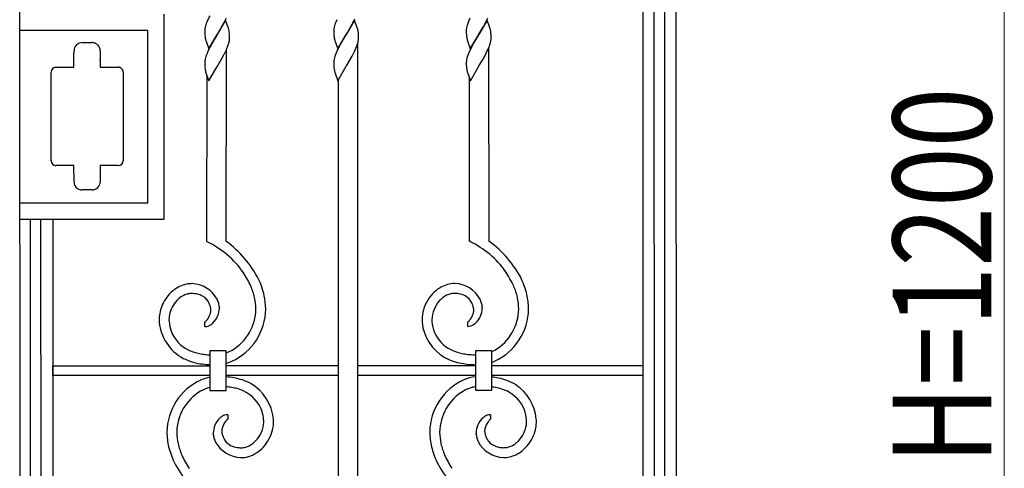
# Model space of a CAD drawing. Units: millimetres. Extents: x 0 to 8410, y 0 to 5940.
# Drawn here: x 4450 to 5050, y 3830 to 4104 of the extents above; entities that cross this region are included whole.
import ezdxf

# ---------------------------------------------------------------- set-up
doc = ezdxf.new("R2010")
doc.units = ezdxf.units.MM
doc.layers.add('YKK_13', color=4, linetype='Continuous', lineweight=30)
doc.layers.add('YKK_D', color=6, linetype='Continuous', lineweight=13)
doc.styles.add('text-b', font='extslim2.shx', dxfattribs={"width": 0.8, "bigfont": 'extfont2.shx'})

msp = doc.modelspace()

# ---------------------------------------------------------------- linework, layer by layer
at = {"layer": 'YKK_13', "linetype": 'Continuous', "ltscale": 0.5}
for p, q in [((4450.02, 3344.82), (4449.66, 4434.82)), ((4849.67, 4434.95), (4850.02, 3344.95)), ((4830.02, 3344.95), (4829.67, 4424.65)), ((4836.32, 4424.72), (4836.67, 3344.95)), ((4843.27, 3344.95), (4842.92, 4424.72)), ((4537.81, 3982.08), (4537.77, 4107.08)), ((4563.75, 4102.2), (4563.42, 4101.33)), ((4564.36, 4103.68), (4563.75, 4102.2)), ((4575.2, 4103.44), (4570.08, 4094.68)), ((4570.2, 4094.87), (4574.21, 4101.79)), ((4574.21, 4101.79), (4574.97, 4103.28)), ((4574.97, 4103.28), (4575.12, 4103.58)), ((4575.12, 4103.58), (4575.67, 4104.77)), ((4576.8, 4098.93), (4575.2, 4103.44)), ((4642.37, 4102.22), (4642.05, 4101.35)), ((4642.99, 4103.7), (4642.37, 4102.22)), ((4653.83, 4103.47), (4648.71, 4094.7)), ((4648.83, 4094.9), (4652.37, 4100.95)), ((4652.37, 4100.95), (4652.99, 4102.12)), ((4652.99, 4102.12), (4653.6, 4103.31)), ((4653.6, 4103.31), (4654.02, 4104.2)), ((4655.52, 4098.68), (4653.83, 4103.47)), ((4723.1, 4101.96), (4722.69, 4100.8)), ((4723.57, 4103.14), (4723.1, 4101.96)), ((4724.23, 4104.63), (4723.57, 4103.14)), ((4734.66, 4103.5), (4729.55, 4094.73)), ((4732.58, 4099.83), (4733.21, 4100.97)), ((4733.21, 4100.97), (4734.13, 4102.74)), ((4734.13, 4102.74), (4734.57, 4103.63)), ((4734.57, 4103.63), (4735.13, 4104.83)), ((4736.36, 4098.7), (4734.66, 4103.5)), ((4527.77, 4097.08), (4449.97, 4097.05)), ((4527.8, 3992.08), (4527.77, 4097.08)), ((4562.49, 4097.07), (4562.49, 4096.84)), ((4562.49, 4096.84), (4562.49, 4096.16)), ((4562.49, 4096.16), (4562.52, 4095.15)), ((4562.52, 4095.15), (4562.58, 4094.24)), ((4562.62, 4098.31), (4562.55, 4097.8)), ((4562.98, 4099.91), (4562.77, 4099.1)), ((4564.96, 4085.91), (4570.08, 4094.68)), ((4570.08, 4094.68), (4569.84, 4094.28)), ((4570.08, 4094.68), (4570.2, 4094.87)), ((4576.94, 4098.51), (4576.8, 4098.93)), ((4577.13, 4097.81), (4576.94, 4098.51)), ((4577.57, 4095.28), (4577.48, 4096.08)), ((4577.62, 4094.58), (4577.57, 4095.28)), ((4577.65, 4094.01), (4577.62, 4094.58)), ((4641.12, 4097.09), (4641.12, 4096.86)), ((4641.12, 4096.86), (4641.12, 4096.18)), ((4641.12, 4096.18), (4641.15, 4095.36)), ((4641.15, 4095.36), (4641.2, 4094.43)), ((4641.25, 4098.33), (4641.18, 4097.82)), ((4641.2, 4094.43), (4641.24, 4093.92)), ((4641.6, 4099.93), (4641.4, 4099.12)), ((4643.6, 4085.93), (4648.71, 4094.7)), ((4648.59, 4094.51), (4645.53, 4089.32)), ((4648.71, 4094.7), (4648.59, 4094.51)), ((4648.71, 4094.7), (4648.83, 4094.9)), ((4655.61, 4098.4), (4655.52, 4098.68)), ((4655.99, 4096.86), (4655.9, 4097.28)), ((4656.23, 4094.97), (4656.15, 4095.8)), ((4656.27, 4094.23), (4656.23, 4094.97)), ((4721.97, 4097.36), (4721.95, 4096.89)), ((4721.95, 4096.89), (4721.96, 4096.21)), ((4721.96, 4096.21), (4721.98, 4095.39)), ((4721.98, 4095.39), (4722.01, 4094.82)), ((4722.01, 4094.82), (4722.04, 4094.29)), ((4722.36, 4099.69), (4722.18, 4098.88)), ((4724.43, 4085.96), (4729.55, 4094.73)), ((4729.43, 4094.53), (4726.36, 4089.35)), ((4729.55, 4094.73), (4729.43, 4094.53)), ((4729.55, 4094.73), (4729.67, 4094.92)), ((4729.67, 4094.92), (4731.79, 4098.46)), ((4731.79, 4098.46), (4732.58, 4099.83)), ((4736.44, 4098.42), (4736.36, 4098.7)), ((4737.07, 4094.82), (4737.03, 4095.34)), ((4737.11, 4094.07), (4737.07, 4094.82)), ((4485.4, 4089.14), (4485.62, 4089.25)), ((4487.78, 4089.75), (4493.78, 4089.75)), ((4496.05, 4089.2), (4496.16, 4089.14)), ((4496.16, 4089.14), (4496.37, 4089.02)), ((4497.14, 4088.44), (4497.23, 4088.36)), ((4562.58, 4094.24), (4562.66, 4093.42)), ((4563.06, 4091.4), (4563.27, 4090.7)), ((4563.27, 4090.7), (4564.96, 4085.91)), ((4566.89, 4089.3), (4566.26, 4088.14)), ((4569.84, 4094.28), (4566.89, 4089.3)), ((4576.84, 4088.31), (4577.11, 4089.16)), ((4577.39, 4090.25), (4577.5, 4090.78)), ((4577.67, 4093.18), (4577.65, 4094.01)), ((4577.67, 4092.51), (4577.67, 4093.18)), ((4577.67, 4092.27), (4577.67, 4092.51)), ((4641.9, 4090.72), (4641.99, 4090.44)), ((4641.99, 4090.44), (4643.6, 4085.93)), ((4645.53, 4089.32), (4644.9, 4088.17)), ((4655.27, 4087.76), (4655.66, 4088.91)), ((4655.9, 3707.76), (4655.78, 4089.22)), ((4655.96, 4090.01), (4656.13, 4090.81)), ((4656.3, 4093.21), (4656.27, 4094.23)), ((4656.31, 4092.54), (4656.3, 4093.21)), ((4656.3, 4092.3), (4656.31, 4092.54)), ((4722.04, 4094.29), (4722.13, 4093.47)), ((4722.3, 4092.43), (4722.42, 4091.87)), ((4722.69, 4090.89), (4724.43, 4085.96)), ((4726.36, 4089.35), (4725.73, 4088.19)), ((4736.11, 4087.79), (4736.49, 4088.93)), ((4736.49, 4088.93), (4736.73, 4089.77)), ((4736.73, 4089.77), (4736.92, 4090.57)), ((4737.05, 4091.36), (4737.11, 4091.85)), ((4737.14, 4093.24), (4737.11, 4094.07)), ((4737.14, 4092.57), (4737.14, 4093.24)), ((4482.74, 4083.24), (4482.78, 4083.24)), ((4482.74, 4074.75), (4482.74, 4083.24)), ((4482.78, 4083.24), (4482.78, 4084.74)), ((4498.78, 4084.75), (4498.78, 4079.75)), ((4563.74, 4082.8), (4563.42, 4081.92)), ((4564.36, 4084.28), (4563.74, 4082.8)), ((4566.11, 4087.85), (4565.49, 4086.67)), ((4566.26, 4088.14), (4566.11, 4087.85)), ((4574.21, 4082.39), (4574.96, 4083.87)), ((4574.96, 4083.87), (4575.11, 4084.17)), ((4575.11, 4084.17), (4575.67, 4085.37)), ((4575.64, 3968.6), (4575.68, 4085.28)), ((4576.42, 4087.15), (4576.84, 4088.31)), ((4642.38, 4082.82), (4642.06, 4081.94)), ((4642.99, 4084.3), (4642.38, 4082.82)), ((4644.74, 4087.88), (4644.13, 4086.69)), ((4644.9, 4088.17), (4644.74, 4087.88)), ((4652.38, 4081.54), (4653, 4082.71)), ((4653, 4082.71), (4653.6, 4083.9)), ((4653.6, 4083.9), (4654.03, 4084.8)), ((4654.03, 4084.8), (4654.69, 4086.29)), ((4723.1, 4082.55), (4722.7, 4081.4)), ((4723.57, 4083.73), (4723.1, 4082.55)), ((4724.24, 4085.23), (4723.57, 4083.73)), ((4725.11, 4087.02), (4724.24, 4085.23)), ((4725.42, 4087.61), (4725.11, 4087.02)), ((4725.73, 4088.19), (4725.42, 4087.61)), ((4733.21, 4081.57), (4734.14, 4083.33)), ((4734.14, 4083.33), (4734.58, 4084.23)), ((4734.58, 4084.23), (4735.14, 4085.42)), ((4735.14, 4085.42), (4735.53, 4086.32)), ((4735.82, 3968.66), (4735.78, 4086.65)), ((4498.74, 4079.28), (4498.74, 4074.75)), ((4498.78, 4079.73), (4498.78, 4079.63)), ((4498.78, 4079.63), (4498.78, 4079.62)), ((4562.49, 4077.67), (4562.48, 4077.44)), ((4562.48, 4077.44), (4562.49, 4076.76)), ((4562.49, 4076.76), (4562.52, 4075.74)), ((4562.61, 4078.91), (4562.54, 4078.4)), ((4562.97, 4080.51), (4562.76, 4079.69)), ((4570.2, 4075.47), (4574.21, 4082.39)), ((4641.13, 4077.69), (4641.13, 4077.46)), ((4641.13, 4077.46), (4641.13, 4076.78)), ((4641.13, 4076.78), (4641.15, 4075.96)), ((4641.25, 4078.93), (4641.18, 4078.42)), ((4641.61, 4080.53), (4641.41, 4079.71)), ((4648.84, 4075.49), (4652.38, 4081.54)), ((4721.97, 4077.96), (4721.96, 4077.49)), ((4721.96, 4077.49), (4721.96, 4076.81)), ((4721.96, 4076.81), (4721.99, 4075.99)), ((4722.37, 4080.28), (4722.18, 4079.48)), ((4729.67, 4075.52), (4731.8, 4079.05)), ((4731.8, 4079.05), (4732.58, 4080.42)), ((4732.58, 4080.42), (4733.21, 4081.57)), ((4468.8, 4017.75), (4468.78, 4071.75)), ((4471.62, 4074.74), (4471.7, 4074.75)), ((4471.7, 4074.75), (4471.78, 4074.75)), ((4471.78, 4074.75), (4482.74, 4074.75)), ((4498.74, 4074.75), (4509.78, 4074.76)), ((4509.78, 4074.76), (4509.85, 4074.76)), ((4509.85, 4074.76), (4509.93, 4074.75)), ((4511.63, 4074.11), (4511.74, 4074.02)), ((4512.78, 4071.76), (4512.8, 4017.76)), ((4562.52, 4075.74), (4562.57, 4074.84)), ((4562.57, 4074.84), (4562.66, 4074.02)), ((4563.06, 4072), (4563.26, 4071.3)), ((4563.26, 4071.3), (4564.95, 4066.5)), ((4564.95, 4066.5), (4570.08, 4075.27)), ((4570.08, 4075.27), (4570.2, 4075.47)), ((4641.15, 4075.96), (4641.2, 4075.03)), ((4641.2, 4075.03), (4641.25, 4074.52)), ((4641.91, 4071.32), (4642, 4071.04)), ((4642, 4071.04), (4643.6, 4066.52)), ((4643.6, 4066.52), (4648.72, 4075.3)), ((4648.72, 4075.3), (4648.84, 4075.49)), ((4721.99, 4075.99), (4722.01, 4075.42)), ((4722.01, 4075.42), (4722.05, 4074.89)), ((4722.05, 4074.89), (4722.14, 4074.07)), ((4722.31, 4073.03), (4722.43, 4072.46)), ((4722.7, 4071.49), (4724.44, 4066.55)), ((4724.44, 4066.55), (4729.55, 4075.32)), ((4729.55, 4075.32), (4729.67, 4075.52)), ((4563.67, 4070.13), (4563.64, 3968.6)), ((4643.79, 4066.84), (4643.91, 3695.92)), ((4723.78, 4068.4), (4723.82, 3968.65)), ((4482.76, 4014.75), (4471.8, 4014.75)), ((4482.76, 4009.77), (4482.76, 4014.75)), ((4509.8, 4014.76), (4498.76, 4014.75)), ((4498.76, 4014.75), (4498.76, 4010.48)), ((4498.76, 4010.48), (4498.76, 4010.47)), ((4498.76, 4010.47), (4498.81, 4009.93)), ((4482.81, 4009.77), (4482.76, 4009.77)), ((4482.81, 4004.92), (4482.81, 4009.77)), ((4498.81, 4009.93), (4498.81, 4004.93)), ((4493.81, 3999.93), (4487.81, 3999.93)), ((4449.81, 3992.05), (4527.8, 3992.08)), ((4449.81, 3982.05), (4537.81, 3982.08)), ((4456.04, 3982.06), (4456.25, 3344.83)), ((4462.85, 3344.83), (4462.64, 3982.06)), ((4469.81, 3982.06), (4470.01, 3359.83)), ((4563.97, 3968.6), (4563.54, 3968.6)), ((4563.88, 3968.4), (4563.97, 3968.6)), ((4724.24, 3968.66), (4723.82, 3968.66)), ((4724.15, 3968.46), (4724.24, 3968.66)), ((4745.84, 3949.3), (4745.82, 3949.2)), ((4555.21, 3936.82), (4554.6, 3936.84)), ((4571.44, 3928.3), (4571.45, 3927.98)), ((4731.72, 3928.35), (4731.72, 3928.03)), ((4563.74, 3920.53), (4564, 3920.85)), ((4562.63, 3916.71), (4562.6, 3919.51)), ((4562.94, 3919.7), (4563.06, 3919.8)), ((4563.06, 3919.8), (4563.2, 3919.93)), ((4563.2, 3919.93), (4563.42, 3920.16)), ((4722.91, 3916.77), (4722.88, 3919.57)), ((4723.21, 3919.75), (4723.34, 3919.86)), ((4723.34, 3919.86), (4723.47, 3919.98)), ((4723.47, 3919.98), (4723.7, 3920.21)), ((4575.64, 3901.82), (4565.64, 3901.81)), ((4565.64, 3901.81), (4565.65, 3877.81)), ((4575.65, 3877.82), (4575.64, 3901.82)), ((4726.87, 3899.46), (4727.5, 3899.45)), ((4727.5, 3901.87), (4727.51, 3877.87)), ((4737.5, 3901.87), (4727.5, 3901.87)), ((4737.51, 3877.87), (4737.5, 3901.87)), ((4469.84, 3892.83), (4565.64, 3892.86)), ((4469.87, 3886.83), (4469.87, 3892.83)), ((4575.64, 3892.87), (4643.84, 3892.89)), ((4655.84, 3892.89), (4727.5, 3892.92)), ((4737.5, 3892.92), (4829.84, 3892.95)), ((4565.64, 3886.86), (4469.84, 3886.83)), ((4643.85, 3886.89), (4575.64, 3886.87)), ((4727.5, 3886.92), (4655.85, 3886.89)), ((4829.85, 3886.95), (4737.5, 3886.92)), ((4565.65, 3877.81), (4575.65, 3877.82)), ((4727.51, 3877.87), (4737.51, 3877.87)), ((4576.5, 3862.96), (4576.53, 3860.16)), ((4736.35, 3863), (4736.77, 3863.01)), ((4736.77, 3863.01), (4736.8, 3860.21)), ((4575.63, 3859.43), (4575.39, 3859.14)), ((4576.07, 3859.87), (4575.93, 3859.74)), ((4576.2, 3859.98), (4576.07, 3859.87)), ((4576.31, 3860.06), (4576.2, 3859.98)), ((4735.91, 3859.48), (4735.67, 3859.19)), ((4736.21, 3859.79), (4735.91, 3859.48)), ((4736.35, 3859.92), (4736.21, 3859.79)), ((4736.41, 3859.98), (4736.35, 3859.92)), ((4567.71, 3851.05), (4567.69, 3851.7)), ((4727.97, 3851.42), (4727.96, 3851.75)), ((4593.32, 3846.79), (4593.7, 3847.18)), ((4752.27, 3845.66), (4752.68, 3846))]:
    msp.add_line(p, q, dxfattribs=at)
for centre, radius, start, end in [((4598.57, 4089.44), 37.1, 161.30421, 163.59597), ((4624.67, 4076.5), 66.15, 153.44255, 155.73431), ((4677.2, 4089.48), 37.1, 161.34311, 163.63486), ((4750.4, 4092.07), 29.06, 162.50398, 164.79573), ((4580.77, 4096.08), 18.3, 174.60498, 176.89674), ((4582.44, 4094.88), 20.12, 167.90973, 170.20148), ((4555.69, 4092.66), 22.06, 8.92025, 13.5033), ((4659.4, 4096.12), 18.3, 174.64204, 176.93379), ((4661.07, 4094.92), 20.12, 167.93978, 170.23154), ((4627.88, 4090.61), 28.8, 13.40354, 15.69529), ((4629.7, 4092.28), 26.69, 7.58391, 9.87567), ((4740.5, 4095.87), 18.6, 173.12373, 175.41548), ((4741.48, 4095.14), 19.66, 169.06301, 171.35477), ((4715.68, 4092.39), 21.62, 13.91505, 16.2068), ((4715.51, 4092.69), 21.72, 10.75502, 13.04678), ((4701.95, 4091.37), 35.31, 6.45657, 8.74832), ((4488.11, 4084.32), 5.53, 119.31887, 133.0534), ((4488.78, 4082.33), 7.61, 109.93048, 114.51353), ((4487.93, 4083.93), 5.82, 91.41731, 107.434), ((4493.41, 4077), 12.75, 86.06353, 88.35528), ((4493.29, 4081.97), 7.82, 78.06134, 82.64439), ((4493.11, 4082.7), 7.15, 68.58003, 75.45346), ((4492.02, 4081.03), 9.12, 63.71335, 66.0051), ((4493.14, 4083.93), 6.03, 48.44854, 57.61098), ((4579.68, 4095.73), 17.17, 187.71826, 194.59169), ((4549.88, 4096.84), 28.29, 344.24668, 346.53843), ((4558.44, 4094.03), 19.34, 350.32314, 352.6149), ((4559.52, 4093.27), 18.18, 354.57591, 356.86767), ((4675.84, 4098.15), 34.85, 186.96235, 189.2541), ((4659.14, 4095.99), 18.03, 191.01235, 193.30411), ((4669.61, 4099.01), 28.93, 194.35991, 196.65167), ((4628.19, 4097.12), 28.67, 343.36753, 345.65928), ((4637.07, 4094.06), 19.34, 350.34188, 352.63364), ((4638.15, 4093.29), 18.18, 354.61297, 356.90472), ((4748.34, 4097.18), 26.47, 188.05913, 190.35088), ((4746.93, 4098.04), 25.27, 194.13274, 196.42449), ((4717.49, 4094.31), 19.79, 349.12825, 351.42001), ((4719.25, 4093.02), 17.9, 356.25409, 358.54585), ((4488.23, 4084.57), 5.45, 139.52626, 178.11844), ((4490.59, 4081.95), 8.95, 134.26857, 136.56032), ((4493.42, 4084.58), 5.36, 1.77097, 44.80283), ((4624.66, 4057.09), 66.15, 153.44255, 155.73431), ((4531.55, 4104.97), 48.27, 336.04225, 338.334), ((4703.31, 4057.16), 66.15, 153.48058, 155.77234), ((4618.23, 4101.47), 39.5, 337.39622, 339.68797), ((4699.07, 4101.5), 39.5, 337.39622, 339.68797), ((4490.13, 4080.49), 8.69, 352.0135, 354.30526), ((4498.28, 4079.75), 0.5, 357.44055, 359.73231), ((4580.64, 4076.68), 18.18, 174.57591, 176.86767), ((4582.31, 4075.48), 19.99, 167.84182, 170.13358), ((4598.56, 4070.03), 37.1, 161.30421, 163.59597), ((4659.28, 4076.71), 18.18, 174.61297, 176.90472), ((4660.95, 4075.51), 19.99, 167.87184, 170.1636), ((4677.21, 4070.08), 37.1, 161.34311, 163.63486), ((4740.51, 4076.47), 18.6, 173.12373, 175.41548), ((4741.61, 4075.74), 19.79, 169.12468, 171.41644), ((4750.53, 4072.66), 29.18, 162.57316, 164.86492), ((4471.83, 4071.7), 3.05, 93.85817, 179.0813), ((4509.67, 4071.01), 3.76, 76.81451, 85.97695), ((4509.53, 4071.11), 3.69, 67.42942, 74.30285), ((4507.95, 4067.91), 7.26, 63.36687, 65.65863), ((4509.09, 4070.74), 4.23, 53.0485, 59.92193), ((4509.68, 4071.71), 3.1, 0.95127, 48.39039), ((4579.68, 4076.32), 17.17, 187.71826, 194.59169), ((4675.72, 4078.75), 34.73, 186.99137, 189.28313), ((4659.27, 4076.59), 18.15, 190.92937, 193.22113), ((4669.5, 4079.61), 28.81, 194.42631, 196.71806), ((4748.22, 4077.78), 26.34, 188.10253, 190.39429), ((4746.81, 4078.63), 25.15, 194.20771, 196.49946), ((4471.87, 4017.82), 3.08, 181.42525, 268.63089), ((4509.72, 4017.83), 3.08, 271.41571, 358.62134), ((4487.93, 4005), 5.12, 180.82682, 232.63788), ((4493.68, 4005.05), 5.13, 271.41571, 358.62134), ((4488.03, 4005.39), 5.49, 234.30595, 257.14832), ((4487.96, 4006.25), 6.32, 259.46987, 268.63231), ((4539.11, 3916.76), 57.28, 34.74981, 64.37745), ((4538.13, 3916.39), 64.22, 27.00278, 54.37387), ((4700.46, 3918.08), 55.67, 35.18911, 64.81676), ((4698.41, 3916.45), 64.22, 27.00278, 54.37387), ((4538.14, 3917.59), 57.61, 24.36402, 33.52646), ((4547.06, 3923.31), 53.17, 13.28041, 24.73003), ((4693.81, 3914.96), 62.92, 24.85127, 34.01371), ((4699.25, 3920.43), 61.75, 14.90279, 24.06524), ((4557.9, 3920.47), 23.32, 122.48006, 136.21458), ((4555.21, 3924.02), 18.88, 96.26424, 121.37343), ((4554.58, 3922.87), 19.97, 89.52139, 94.10445), ((4553.99, 3924.46), 18.4, 29.34595, 87.64282), ((4548.55, 3923.75), 45.61, 13.5415, 22.70394), ((4718.18, 3920.52), 23.32, 122.47941, 136.21393), ((4715.64, 3923.57), 19.39, 95.89318, 121.00238), ((4715.09, 3908.7), 34.2, 90.12948, 92.42124), ((4714.26, 3924.51), 18.4, 29.34629, 87.64315), ((4708.83, 3923.8), 45.61, 13.5415, 22.70394), ((4560, 3919.34), 25.63, 137.64084, 160.48322), ((4559.67, 3919.65), 19.17, 137.95481, 167.58245), ((4561.52, 3916.88), 22.42, 131.26921, 135.85226), ((4556.43, 3922.24), 15.04, 114.15685, 130.17354), ((4555.18, 3924.19), 12.75, 103.45417, 112.61661), ((4554.66, 3924.8), 12.04, 90.269, 101.71863), ((4553.52, 3911.92), 24.96, 81.54371, 86.12676), ((4552.85, 3914.02), 23, 74.52928, 79.11233), ((4553.12, 3918.66), 18.48, 66.91912, 71.50217), ((4555.79, 3925.91), 10.77, 48.87102, 64.88771), ((4555.53, 3926.25), 10.7, 30.58743, 46.60412), ((4554.46, 3925.87), 17.32, 16.90225, 26.06469), ((4549.43, 3925.9), 44.29, 1.93355, 11.09599), ((4548.55, 3925.92), 51.16, 1.65363, 10.81607), ((4719.68, 3919.84), 24.89, 137.47962, 167.10727), ((4719.01, 3920.32), 18.06, 137.42847, 178.24436), ((4720.58, 3918.05), 20.77, 128.85705, 135.73048), ((4718.25, 3919.9), 17.88, 117.59581, 126.75825), ((4715.97, 3922.87), 14.2, 103.56124, 115.01086), ((4714.84, 3925.62), 11.27, 89.77946, 101.22908), ((4713.98, 3907.12), 29.79, 85.98599, 88.27774), ((4712.4, 3901.8), 35.23, 81.73729, 84.02905), ((4713.12, 3914.07), 23, 74.52857, 79.11162), ((4714.53, 3921.52), 15.46, 67.62275, 72.2058), ((4715.91, 3925.84), 10.95, 45.13738, 65.70844), ((4714.18, 3925.25), 12.61, 27.67016, 41.40468), ((4714.74, 3925.92), 17.32, 16.90225, 26.06469), ((4709.7, 3925.96), 44.29, 1.93355, 11.09599), ((4715.28, 3926.63), 44.7, 1.04972, 12.49935), ((4559.05, 3920.57), 24.33, 162.46077, 183.03183), ((4552.65, 3925.02), 13.81, 19.7598, 28.92224), ((4543.59, 3922.6), 23.16, 13.22628, 17.80933), ((4558.75, 3926.51), 7.52, 3.74622, 10.61965), ((4554.87, 3926.91), 11.39, 355.90171, 0.48476), ((4558.36, 3928.21), 13.09, 313.77156, 359.01129), ((4558.27, 3927.57), 13.19, 3.15824, 14.60786), ((4564.2, 3927.82), 35.5, 294.62884, 359.31748), ((4563.98, 3927.87), 29.72, 300.78871, 359.08558), ((4710.19, 3924.08), 16.71, 18.01148, 24.88492), ((4693.88, 3920.23), 33.44, 13.35565, 15.64741), ((4719.02, 3926.57), 7.52, 3.74622, 10.61965), ((4715.14, 3926.96), 11.39, 355.90171, 0.48476), ((4718.63, 3928.26), 13.09, 313.77156, 359.01129), ((4718.55, 3927.63), 13.19, 3.15824, 14.60786), ((4724.47, 3927.88), 35.5, 294.62884, 359.31748), ((4724.25, 3927.92), 29.72, 300.78871, 359.08558), ((4557.42, 3920.87), 16.73, 169.99924, 183.73376), ((4554.2, 3928.39), 12.36, 318.22106, 320.51282), ((4552.67, 3929.08), 14, 324.01328, 340.02997), ((4554.83, 3927.85), 11.56, 342.12655, 346.7096), ((4554.84, 3927.51), 11.47, 348.34683, 352.92988), ((4720.38, 3920.7), 25.4, 169.36308, 183.0976), ((4727.1, 3921.55), 26.15, 181.47795, 183.7697), ((4714.48, 3928.44), 12.35, 318.24305, 320.53481), ((4710.23, 3931.56), 17.62, 321.48249, 323.77424), ((4713.34, 3928.95), 13.57, 324.92044, 338.65496), ((4712.96, 3928.64), 13.82, 340.407, 344.99005), ((4712.85, 3927.99), 13.78, 347.71751, 352.30057), ((4562.64, 3922.02), 28.03, 185.60508, 241.75005), ((4566.21, 3922.04), 25.58, 185.07659, 198.81111), ((4562.4, 3920.25), 0.765, 285.65066, 299.38518), ((4562.29, 3924.7), 7.99, 272.48302, 286.21754), ((4559.98, 3923.76), 5.03, 303.74798, 306.03973), ((4561.55, 3925.37), 8.85, 289.59669, 301.04631), ((4558.64, 3929.07), 13.54, 303.49406, 310.36749), ((4723.1, 3922.15), 28.22, 185.74268, 239.72561), ((4726.09, 3922.07), 25.18, 185.09702, 201.11372), ((4722.67, 3920.3), 0.766, 285.61476, 299.34928), ((4722.56, 3924.75), 7.99, 272.48424, 286.21876), ((4721.69, 3921.75), 2.51, 302.61047, 307.19353), ((4721.02, 3927.39), 10.98, 290.08038, 296.95381), ((4720.83, 3926.62), 10.39, 299.82336, 311.27298), ((4562.01, 3921.76), 21.54, 201.69995, 244.73182), ((4722.36, 3921.93), 21.69, 204.31682, 242.909), ((4565.12, 3928.54), 29.74, 290.71634, 298.23877), ((4730.65, 3942.65), 43.96, 245.58358, 250.16663), ((4725.39, 3928.59), 29.74, 294.01957, 298.23877), ((4569.4, 3940.18), 47.3, 244.95489, 251.82832), ((4570.22, 3943.66), 44.9, 247.18216, 251.76521), ((4577.19, 3977.84), 79.64, 254.69899, 256.99074), ((4574.72, 3986.61), 87.74, 259.85589, 262.14764), ((4571.76, 3996.17), 96.9, 264.65537, 266.38056), ((4729.64, 3939.11), 46.25, 243.31809, 250.19152), ((4730.18, 3948.33), 49.2, 252.9284, 257.51146), ((4734.99, 3986.67), 87.74, 259.85589, 262.14764), ((4732.03, 3996.22), 96.89, 264.65515, 266.9469), ((4569.26, 3946.4), 53.21, 254.06471, 258.64776), ((4577.08, 4010.64), 117.83, 261.06751, 263.35927), ((4571.65, 4024.36), 131.02, 266.41183, 267.37118), ((4567.84, 3922.86), 29.5, 285.34109, 292.22101), ((4732.86, 3958.53), 65.71, 253.29076, 257.87382), ((4737.35, 4010.68), 117.82, 261.06718, 263.35893), ((4731.93, 4024.41), 131.02, 266.4118, 268.06505), ((4728.11, 3922.91), 29.5, 288.56097, 292.22101), ((4571.29, 3856.82), 29.5, 101.04475, 112.22101), ((4562.05, 3769.04), 117.83, 81.06751, 83.35927), ((4566.55, 3821.2), 65.71, 73.29008, 77.87314), ((4731.57, 3856.87), 29.5, 97.92205, 112.22106), ((4728.11, 3813.83), 72.72, 79.22279, 82.57748), ((4726.57, 3822.97), 64.11, 71.76318, 76.34623), ((4574.93, 3851.85), 35.5, 114.62884, 179.31748), ((4574.01, 3851.14), 29.74, 106.78915, 118.23877), ((4571.38, 3854.9), 25.42, 103.04627, 103.56269), ((4567.38, 3783.5), 96.9, 84.65537, 85.1039), ((4564.54, 3793.06), 87.72, 79.93653, 82.22828), ((4561.94, 3801.83), 79.64, 74.69899, 76.99074), ((4568.84, 3836.01), 44.92, 67.10748, 71.69053), ((4569.77, 3840.62), 46.25, 63.31809, 70.19152), ((4576.3, 3857.57), 28.22, 5.73635, 59.71928), ((4735.21, 3851.91), 35.5, 114.62897, 179.3176), ((4734.29, 3851.19), 29.74, 106.78952, 118.23914), ((4731.66, 3854.95), 25.42, 99.40277, 103.56269), ((4724.81, 3793.11), 87.72, 79.93653, 81.68076), ((4722.21, 3801.89), 79.64, 74.69899, 76.99074), ((4729.12, 3836.06), 44.92, 67.10748, 71.69053), ((4732.47, 3847.3), 39.22, 59.65349, 68.81593), ((4736.09, 3857.4), 28.73, 6.07169, 55.70137), ((4575.16, 3851.8), 29.72, 120.78786, 179.08472), ((4577.04, 3857.89), 21.6, 19.31026, 64.54999), ((4735.43, 3851.86), 29.72, 120.7882, 179.08506), ((4737.4, 3857.96), 21.54, 21.69995, 64.73182), ((4580.49, 3851.6), 12.81, 134.33637, 179.5761), ((4579.29, 3852.15), 11.58, 120.51622, 131.96584), ((4578.38, 3852.34), 10.98, 110.08038, 116.95381), ((4576.85, 3854.98), 7.99, 92.48545, 106.21997), ((4572.3, 3857.56), 26.21, 5.12005, 16.56967), ((4580.56, 3858.95), 23.87, 347.43969, 3.45639), ((4740.74, 3851.65), 12.78, 132.10679, 179.54591), ((4740.66, 3850.67), 13.47, 122.18136, 129.05479), ((4738.79, 3852.37), 11.06, 111.81284, 118.68628), ((4737.34, 3854.5), 8.55, 96.64408, 108.0937), ((4733.22, 3857.68), 25.56, 5.08627, 18.82079), ((4742.05, 3858.95), 22.66, 340.93625, 3.77863), ((4584.3, 3852), 11.51, 165.71487, 170.29793), ((4584.96, 3851.49), 12.28, 157.2734, 164.14684), ((4586.02, 3850.77), 13.54, 144.76724, 156.21686), ((4589.18, 3848.17), 17.62, 141.48249, 143.77424), ((4583.66, 3852.08), 10.88, 135.22218, 137.51393), ((4576.77, 3859.33), 0.871, 106.35639, 122.37309), ((4580.96, 3859.19), 17.51, 316.69577, 357.51166), ((4580.12, 3858.59), 18.33, 359.48639, 4.06944), ((4746.81, 3851.65), 13.78, 166.36607, 170.94912), ((4745.24, 3851.54), 12.28, 157.2734, 164.14684), ((4746.29, 3850.82), 13.54, 144.76724, 156.21686), ((4749.45, 3848.22), 17.62, 141.48249, 143.77424), ((4739.87, 3855.69), 5.52, 126.59958, 128.89134), ((4737.05, 3859.38), 0.871, 106.35639, 122.37309), ((4740.72, 3859.54), 18.09, 317.13302, 351.25609), ((4742.9, 3858.79), 15.82, 352.75954, 4.20916), ((4584.13, 3853.09), 44.7, 181.04972, 192.49935), ((4589.74, 3853.77), 44.32, 181.93299, 191.09543), ((4582.1, 3852.35), 14.45, 185.16488, 194.32732), ((4584.67, 3853.81), 17.32, 196.90225, 206.06469), ((4581.99, 3852.73), 9.12, 172.358, 179.23143), ((4579.64, 3853.05), 6.77, 181.67511, 190.83755), ((4605.53, 3859.5), 33.44, 193.35565, 195.64741), ((4589.22, 3855.65), 16.71, 198.01148, 204.88492), ((4584.47, 3853.91), 11.68, 206.97505, 220.70958), ((4579.01, 3860.3), 25.69, 317.88556, 345.25665), ((4744.4, 3853.15), 44.7, 181.05004, 192.49966), ((4750.01, 3853.82), 44.32, 181.93138, 191.09382), ((4741.11, 3852.15), 13.17, 183.17505, 194.62467), ((4747.57, 3854.82), 20.11, 197.3353, 204.20873), ((4744.55, 3852.68), 11.4, 174.26828, 178.85133), ((4739.92, 3853.1), 6.77, 181.67511, 190.83755), ((4752.78, 3856.22), 20, 192.69303, 197.27609), ((4747.45, 3854.92), 14.53, 198.61223, 205.48566), ((4746.09, 3854.73), 13.23, 207.27309, 216.43553), ((4740.05, 3860.01), 24.9, 317.28483, 340.1272), ((4600.16, 3859.3), 61.75, 194.90279, 204.06524), ((4590.58, 3855.92), 45.61, 193.5415, 202.70394), ((4585.15, 3855.22), 18.4, 209.34595, 267.64282), ((4583.55, 3853.96), 11.03, 224.01622, 246.85859), ((4584.86, 3858.37), 15.61, 248.79863, 253.38169), ((4586.17, 3865.94), 23.26, 255.62256, 260.20561), ((4585.74, 3871.87), 29.06, 263.03707, 267.62012), ((4584.41, 3855.96), 13.13, 270.49817, 279.66061), ((4583.81, 3855.7), 12.98, 282.47366, 300.76934), ((4580.66, 3859.96), 18.26, 302.43283, 313.88246), ((4581.36, 3858.94), 23.05, 305.02477, 316.47439), ((4760.44, 3859.35), 61.75, 194.9017, 204.06414), ((4750.86, 3855.97), 45.61, 193.54113, 202.70357), ((4745.26, 3854.98), 18.1, 207.67735, 268.11565), ((4743.43, 3853.39), 10.31, 219.24367, 248.87132), ((4749.81, 3873.6), 31.48, 251.30826, 253.60001), ((4745.76, 3862.86), 20.06, 256.03522, 260.61827), ((4746.01, 3871.92), 29.06, 263.03707, 267.62012), ((4744.69, 3856.02), 13.13, 270.49817, 279.66061), ((4744.1, 3855.72), 12.95, 282.43864, 303.0097), ((4731.58, 3873.08), 34.34, 304.74975, 307.04151), ((4737.89, 3862.85), 22.42, 311.26921, 315.85226), ((4741.48, 3859.26), 23.34, 302.51977, 316.25429), ((4600.99, 3862.09), 57.61, 204.36402, 213.52646), ((4584.52, 3854.12), 17.29, 269.58439, 285.60108), ((4582.65, 3858.03), 21.57, 287.5924, 303.60909), ((4761.26, 3862.14), 57.61, 204.36347, 213.52591), ((4744.83, 3856.85), 19.97, 269.52139, 274.10445), ((4744.21, 3855.7), 18.88, 276.23119, 301.34038), ((4601, 3863.28), 64.22, 207.00278, 234.37387), ((4761.28, 3863.33), 64.22, 207.00271, 234.3738)]:
    msp.add_arc(centre, radius, start, end, dxfattribs=at)
at = {"layer": 'YKK_D'}
msp.add_line((5050.02, 4499.89), (5050.02, 3389.89), dxfattribs=at)

# ---------------------------------------------------------------- texts
at = {"layer": 'YKK_D', "style": 'text-b', "width": 0.8}
msp.add_text('H=1200', height=60, rotation=90, dxfattribs=at).set_placement((5042.02, 3832.89))

doc.saveas('drawing.dxf')
